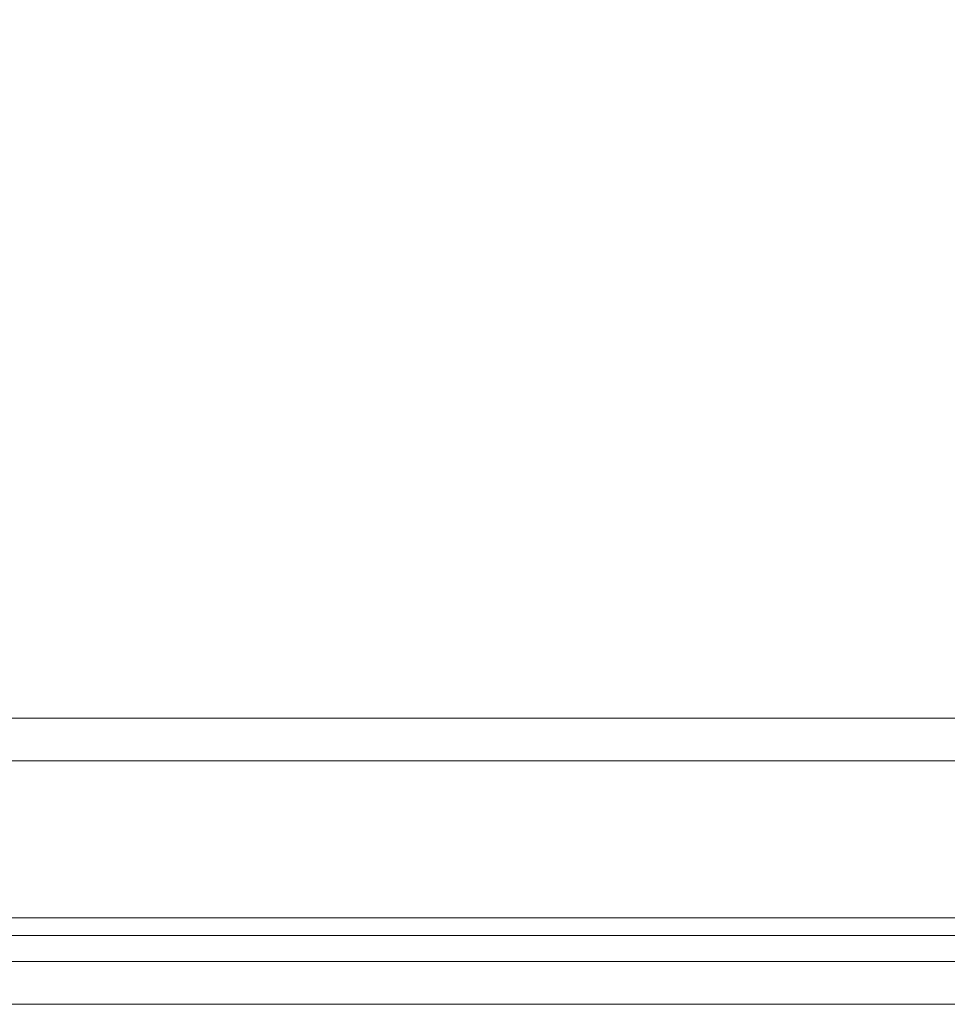
# Model space of a CAD drawing. Units: inches. Extents: x 9 to 147, y 3 to 89.
# Drawn here: x 54 to 57, y 34 to 38 of the extents above; entities that cross this region are included whole.
import ezdxf

# ---------------------------------------------------------------- set-up
doc = ezdxf.new("R2010")
doc.units = ezdxf.units.IN
doc.header["$LTSCALE"] = 9
doc.header["$MEASUREMENT"] = 0
for name, color, linetype, lineweight in [('Dimension (ANSI)', 7, 'Continuous', 5), ('Visible (ANSI)', 7, 'Continuous', 5), ('Visible Narrow (ANSI)', 7, 'Continuous', 5)]:
    doc.layers.add(name, color=color, linetype=linetype, lineweight=lineweight)
doc.styles.add('ROMANS', font='romans.shx')
doc.dimstyles.new('Default (ANSI)', dxfattribs={"dimscale": 9, "dimtxt": 0.1, "dimasz": 0.098425, "dimexe": 0.125, "dimexo": 0.0625, "dimgap": 0.031496, "dimtad": 0, "dimtih": 1, "dimtoh": 1, "dimrnd": 1e-08, "dimzin": 0, "dimdsep": 46, "dimtxsty": 'ROMANS', "dimcen": 0.09, "dimdle": 0.393701, "dimclrd": 256, "dimclre": 256, "dimclrt": 256, "dimadec": 0, "dimazin": 0, "dimtfac": 1, "dimtofl": 0, "dimtmove": 0, "dimatfit": 3, "dimfxl": 1, "dimtolj": 1, "dimtzin": 0, "dimlwd": -1, "dimlwe": -1, "dimarcsym": 0})

# ---------------------------------------------------------------- blocks, each defined once
blk = doc.blocks.new('*D18')
at = {"layer": 'Defpoints', "color": 0, "transparency": 16777216}
for p in [(60.4812, 39.4509), (44.6062, 35.3644), (60.4812, 35.3644)]:
    blk.add_point(p, dxfattribs=at)
at = {"layer": 'Dimension (ANSI)', "transparency": 16777216}
for p, q in [((44.6062, 35.9269), (44.6062, 40.5759)), ((60.4812, 35.9269), (60.4812, 40.5759)), ((45.492, 39.4509), (48.9941, 39.4509)), ((59.5954, 39.4509), (56.0934, 39.4509))]:
    blk.add_line(p, q, dxfattribs=at)
for points in [[(45.492, 39.5985), (45.492, 39.3032), (44.6062, 39.4509)], [(59.5954, 39.5985), (59.5954, 39.3032), (60.4812, 39.4509)]]:
    blk.add_solid(points, dxfattribs=at)
at = {"layer": 'Dimension (ANSI)', "transparency": 16777216, "insert": (52.5437, 39.4509), "char_height": 0.9, "attachment_point": 5, "style": 'ROMANS'}
blk.add_mtext('\\A1;\\fromans|b0|i0;\\H0.9000;15.88\\P\\fromans|b0|i0;\\H0.9000;LID WIDTH', dxfattribs=at)

msp = doc.modelspace()

# ---------------------------------------------------------------- linework, layer by layer
at = {"layer": 'Visible (ANSI)'}
for p, q in [((44.75897, 35.51711), (60.32847, 35.51711)), ((60.42151, 34.80211), (44.66592, 34.80211)), ((44.76351, 34.64561), (60.41629, 34.64561))]:
    msp.add_line(p, q, dxfattribs=at)
at = {"layer": 'Visible Narrow (ANSI)'}
for p, q in [((60.42151, 35.36436), (44.66592, 35.36436)), ((45.42326, 34.73936), (59.75654, 34.73936)), ((60.53019, 34.49286), (44.6496, 34.49286))]:
    msp.add_line(p, q, dxfattribs=at)

# ---------------------------------------------------------------- dimensions: what is measured, and where the dimension line sits
at = {"layer": 'Dimension (ANSI)'}
dim = msp.add_linear_dim(base=(60.4812157263, 39.4508817542), p1=(44.6062157263, 35.364357817), p2=(60.4812157263, 35.364357817), angle=180, text='\\fromans|b0|i0;\\H0.9000;<>\\P\\fromans|b0|i0;\\H0.9000;LID WIDTH', dimstyle='Default (ANSI)', override={"dimgap": 0.031496, "dimtih": 0, "dimtoh": 0, "dimdec": 2, "dimtol": 0, "dimlim": 0, "dimtp": 0, "dimtm": 0, "dimtdec": 2, "dimatfit": 1}, dxfattribs=at)
dim.commit()
dim.dimension.update_dxf_attribs({"geometry": '*D18', "text_midpoint": (52.5437157263, 39.4508817542), "dimtype": 160})

doc.saveas('drawing.dxf')
